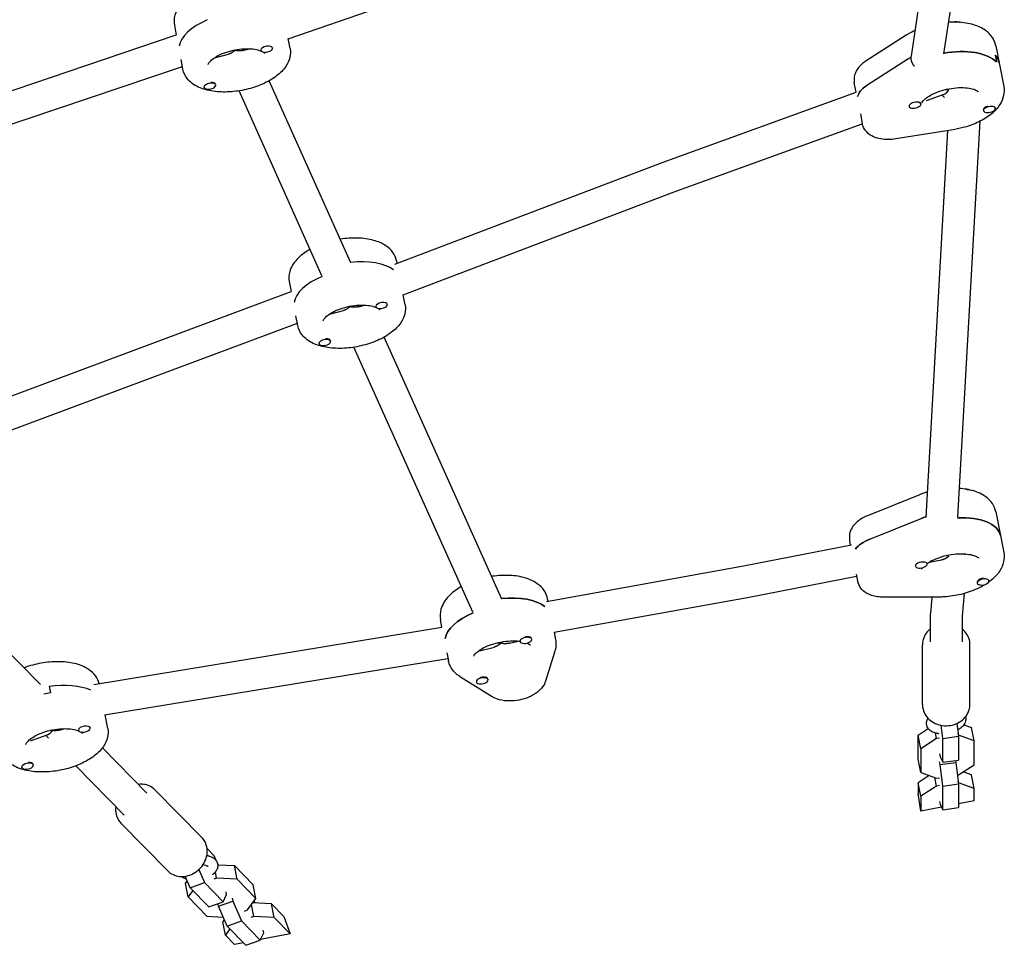
# Model space of a CAD drawing. Units: millimetres. Extents: x -2789 to 2791, y -2699 to 2699.
# Drawn here: x 240 to 736, y -948 to -481 of the extents above; entities that cross this region are included whole.
import ezdxf

# ---------------------------------------------------------------- set-up
doc = ezdxf.new("R2010")
doc.units = ezdxf.units.MM
doc.header["$LTSCALE"] = 20
doc.layers.add('2d', color=230, linetype='Continuous')

msp = doc.modelspace()

# ---------------------------------------------------------------- linework, layer by layer
at = {"layer": '2d'}
for p, q in [((721.41, -393.36), (705.4, -498.24)), ((704.62, -397.32), (689.04, -499.36)), ((375.28, -490.65), (540.92, -433.47)), ((317.93, -483.86), (318.88, -488.78)), ((46.33, -580.88), (318.89, -488.77)), ((376.23, -495.57), (375.27, -490.62)), ((686.66, -488.91), (666.03, -502.19)), ((352.87, -496.5), (355.98, -495.71)), ((367.31, -495.17), (367.34, -495.35)), ((731.76, -494.2), (735.75, -514.7)), ((338.16, -500.23), (345.23, -498.44)), ((361.4, -496.2), (361.45, -496.5)), ((687.42, -500.96), (666.8, -514.24)), ((731.38, -498.96), (732.04, -502.38)), ((51.79, -595.93), (321.97, -504.62)), ((322.25, -506.07), (321.29, -501.13)), ((690.65, -504.45), (690.71, -504.51)), ((332.83, -514.98), (332.86, -515.16)), ((338.7, -513.72), (338.75, -514.02)), ((406.86, -603.58), (365.75, -511.83)), ((661.43, -517.66), (660.49, -512.85)), ((392.26, -610.12), (350.51, -516.93)), ((564.19, -552.81), (661.42, -517.61)), ((696.87, -521.79), (705.78, -518.56)), ((704.59, -518.99), (705.89, -520.35)), ((688.05, -524.56), (688.09, -524.73)), ((693.91, -523.24), (693.97, -523.58)), ((727.65, -524.67), (727.64, -524.67)), ((731.42, -525.42), (731.49, -525.76)), ((663.54, -528.54), (664.48, -533.35)), ((725.53, -526.56), (725.6, -526.9)), ((569.75, -567.81), (664.51, -533.5)), ((723.74, -532.28), (712.46, -731.9)), ((710.33, -536.53), (681.42, -541.17)), ((707.45, -536.99), (696.44, -731.93)), ((429.01, -604.3), (564.18, -552.81)), ((433.17, -619.83), (569.75, -567.81)), ((429.82, -602.6), (430.07, -603.89)), ((375.83, -613.09), (376.79, -618.05)), ((161.64, -698.41), (376.8, -618.05)), ((434.14, -624.8), (433.16, -619.81)), ((410.77, -625.73), (413.88, -624.94)), ((425.21, -624.4), (425.24, -624.59)), ((396.06, -629.47), (403.13, -627.67)), ((419.3, -625.43), (419.35, -625.73)), ((167.16, -713.42), (379.89, -633.98)), ((380.15, -635.3), (379.18, -630.32)), ((390.73, -644.21), (390.76, -644.4)), ((396.6, -642.95), (396.65, -643.25)), ((482.87, -773.23), (423.65, -641.06)), ((468.27, -779.77), (408.41, -646.16)), ((692.94, -720.7), (667.15, -731.09)), ((250.46, -816.23), (166.35, -730.54)), ((668.37, -742.91), (694.17, -732.52)), ((731.76, -729.2), (735.75, -749.7)), ((658.61, -745.91), (658.14, -743.52)), ((604.57, -756.42), (659.09, -745.82)), ((698.21, -754.51), (704.42, -753.31)), ((505.37, -774.3), (604.57, -756.42)), ((691.21, -756.4), (691.25, -756.57)), ((697.07, -755.08), (697.14, -755.42)), ((607.52, -772.15), (661.66, -761.62)), ((661.46, -760.6), (662.13, -764.01)), ((724.54, -762.82), (724.47, -762.83)), ((728.27, -763.64), (728.32, -763.92)), ((722.37, -764.72), (722.43, -765.06)), ((506.2, -774.15), (505.99, -773.1)), ((509.25, -789.86), (607.52, -772.15)), ((702.94, -772.13), (675.13, -772.16)), ((699.6, -772.14), (698.79, -780.48)), ((715.85, -770.31), (714.74, -781.83)), ((452.72, -787.3), (452, -783.6)), ((698.76, -781.06), (698.76, -794.7)), ((714.76, -781.54), (714.76, -794.7)), ((277.43, -816.17), (452.75, -787.3)), ((495.22, -792.06), (495.23, -792.06)), ((497.91, -793.13), (497.96, -793.37)), ((509.23, -789.76), (509.98, -793.6)), ((471, -799.39), (479.14, -797.32)), ((486.78, -795.38), (491.07, -794.3)), ((492, -794.17), (492.07, -794.51)), ((694.76, -826.2), (694.76, -796.2)), ((718.76, -826.2), (718.76, -796.2)), ((282.8, -831.5), (455.78, -803.01)), ((455.25, -800.28), (455.99, -804.1)), ((509.63, -799.33), (504.92, -814.48)), ((478.07, -822.36), (462.13, -812.45)), ((472.13, -812.68), (472.11, -812.69)), ((473.15, -812.48), (473.23, -812.47)), ((475.89, -813.43), (475.96, -813.77)), ((254.89, -817.04), (255.55, -820.46)), ((470.04, -814.75), (470.07, -814.92)), ((284.37, -838.35), (283.03, -831.46)), ((275.45, -837.95), (275.48, -838.14)), ((705.08, -843.37), (704.27, -836.76)), ((712.18, -835.83), (712.97, -842.22)), ((715.73, -836.45), (719.51, -837.81)), ((720.84, -844.64), (719.51, -837.81)), ((245.4, -844.62), (254.27, -841.37)), ((254.51, -843.19), (253.13, -841.79)), ((261.68, -838.65), (262.2, -838.46)), ((269.53, -838.98), (269.59, -839.28)), ((692.69, -841.72), (697.75, -838.42)), ((694.02, -848.56), (692.69, -841.72)), ((692.69, -853.76), (692.69, -841.72)), ((701.87, -843.43), (701.34, -840.67)), ((703.48, -843.19), (701.87, -843.43)), ((705.08, -843.37), (712.97, -842.22)), ((712.98, -841.81), (712.8, -840.86)), ((712.98, -841.81), (712.92, -841.82)), ((712.97, -842.22), (712.97, -854.26)), ((720.84, -844.64), (712.98, -841.81)), ((304.13, -870.9), (281.74, -848.1)), ((701.87, -843.43), (694.02, -848.56)), ((705.08, -855.41), (705.08, -843.37)), ((720.84, -856.68), (720.84, -844.64)), ((694.02, -848.56), (694.02, -860.59)), ((703.48, -851.19), (703.75, -852.59)), ((703.75, -852.59), (705.08, -855.41)), ((240.97, -857.76), (241, -857.95)), ((246.83, -856.5), (246.89, -856.8)), ((292.71, -882.11), (268.26, -857.21)), ((694.02, -860.59), (692.69, -853.76)), ((703.75, -856.59), (703.48, -855.19)), ((703.75, -856.59), (711.64, -855.44)), ((705.08, -867.37), (703.75, -856.59)), ((705.08, -855.41), (712.97, -854.26)), ((711.46, -854.48), (711.64, -855.44)), ((711.64, -855.44), (712.97, -866.22)), ((712.98, -861.81), (720.84, -856.68)), ((698.22, -862.11), (692.69, -865.72)), ((694.02, -860.59), (701.87, -863.43)), ((712.43, -861.89), (712.98, -861.81)), ((719.51, -861.81), (715.3, -860.29)), ((720.84, -868.64), (719.51, -861.81)), ((694.02, -872.56), (692.69, -865.72)), ((692.69, -865.72), (692.69, -870.99)), ((701.87, -867.43), (694.02, -872.56)), ((701.87, -867.43), (701.04, -863.12)), ((701.87, -863.43), (703.48, -863.19)), ((703.48, -867.19), (701.87, -867.43)), ((705.08, -867.37), (712.97, -866.22)), ((705.08, -879.41), (705.08, -867.37)), ((712.98, -865.81), (712.8, -864.86)), ((712.98, -865.81), (712.92, -865.82)), ((712.97, -866.22), (712.97, -878.26)), ((720.84, -868.64), (712.98, -865.81)), ((331.78, -893.37), (308.16, -869.3)), ((694.02, -880.1), (692.69, -870.99)), ((694.02, -872.56), (694.02, -880.1)), ((720.84, -874.88), (720.84, -868.64)), ((703.48, -875.19), (703.75, -876.59)), ((703.75, -876.59), (705.08, -879.41)), ((720.84, -874.88), (712.97, -876.41)), ((704.45, -878.07), (694.02, -880.1)), ((705.08, -879.41), (712.97, -878.26)), ((314.65, -910.18), (291.03, -886.12)), ((337.95, -902.5), (334.4, -898.83)), ((339.17, -905.25), (337.95, -902.5)), ((339.96, -907.04), (339.63, -906.28)), ((339.78, -907.03), (348.22, -907.5)), ((348.22, -907.5), (357.6, -917.19)), ((349.55, -914.34), (348.22, -907.5)), ((330.21, -909.53), (333.09, -916.04)), ((339.22, -913.76), (338.63, -910.68)), ((325.84, -918.68), (323.29, -912.9)), ((323.58, -916.47), (324.37, -915.35)), ((324.91, -923.3), (323.58, -916.47)), ((325.84, -918.68), (333.09, -916.04)), ((333.09, -916.04), (342.47, -925.73)), ((339.22, -913.76), (337.74, -914.29)), ((349.55, -914.34), (339.22, -913.76)), ((358.93, -924.02), (349.55, -914.34)), ((358.93, -924.02), (357.6, -917.19)), ((327.19, -920.07), (324.91, -923.3)), ((335.22, -928.36), (325.84, -918.68)), ((342.47, -925.73), (344.25, -922.13)), ((344.25, -922.13), (343.98, -920.73)), ((324.91, -923.3), (334.29, -932.99)), ((335.22, -928.36), (342.47, -925.73)), ((340.12, -927.99), (339.87, -926.67)), ((340.12, -927.99), (347.37, -925.35)), ((347.1, -923.95), (347.37, -925.35)), ((347.37, -925.35), (351.8, -935.36)), ((354.81, -929.85), (358.93, -924.02)), ((357.93, -933.07), (356.77, -927.08)), ((366.92, -926.82), (357.33, -926.28)), ((358.67, -926.36), (358.13, -925.14)), ((373.05, -933.14), (366.92, -926.82)), ((368.25, -933.65), (366.92, -926.82)), ((344.55, -938), (340.12, -927.99)), ((353.33, -930.39), (354.81, -929.85)), ((334.29, -932.99), (342.54, -933.45)), ((343.08, -934.67), (342.29, -935.79)), ((343.61, -942.62), (342.29, -935.79)), ((344.55, -938), (351.8, -935.36)), ((351.8, -935.36), (361.18, -945.04)), ((357.93, -933.07), (356.45, -933.61)), ((368.25, -933.65), (357.93, -933.07)), ((376.23, -941.89), (368.25, -933.65)), ((373.05, -933.14), (376.23, -941.89)), ((345.9, -939.38), (343.61, -942.62)), ((353.93, -947.68), (344.55, -938)), ((361.18, -945.04), (362.96, -941.45)), ((376.23, -941.89), (361.3, -944.79)), ((362.96, -941.45), (362.69, -940.05)), ((343.61, -942.62), (348.19, -947.34)), ((352.74, -946.46), (348.19, -947.34)), ((353.93, -947.68), (361.18, -945.04))]:
    msp.add_line(p, q, dxfattribs=at)
for centre, major_axis, start_param, end_param in [((347.41, -491.42), (-26.99, -5.25), -1.17075, -0.166187), ((347.41, -491.42), (-26.99, -5.25), -1.17075, -0.166187), ((364.4, -495.93), (2.94, 0.57), -0.09558, 3.046012), ((364.4, -495.93), (-2.94, -0.57), -0.09558, 3.046012), ((707.1, -511.41), (26.99, 5.25), 0.307435, 1.53612), ((706.43, -507.99), (-26.99, -5.25), -0.967029, -0.889643), ((706.43, -507.99), (26.99, 5.25), 0, 0.307435), ((335.81, -514.59), (2.94, 0.57), -0.09558, 3.046012), ((335.81, -514.59), (-2.94, -0.57), -0.09558, 3.046012), ((335.74, -514.25), (2.94, 0.57), 0.091602, 1.288034), ((677.86, -518.34), (-15.71, -3.05), -0.889643, -0.197925), ((691.03, -524.15), (2.94, 0.57), 0.307435, 3.449028), ((691.03, -524.15), (-2.94, -0.57), 0.307435, 3.449028), ((690.96, -523.81), (2.94, 0.57), 0.307435, 0.491115), ((690.96, -523.81), (2.94, 0.57), 0, 0.307435), ((728.54, -526.33), (2.94, 0.57), 0.307435, 3.449028), ((728.47, -525.99), (-2.94, -0.57), -1.44704, 0), ((728.54, -526.33), (-2.94, -0.57), 0.307435, 3.449028), ((728.47, -525.99), (2.94, 0.57), 0, 0.123453), ((405.31, -620.66), (-26.99, -5.25), -1.17075, -0.166134), ((405.31, -620.66), (-26.99, -5.25), -1.17075, -0.166134), ((422.3, -625.16), (2.94, 0.57), -0.09558, 3.046012), ((422.3, -625.16), (-2.94, -0.57), -0.09558, 3.046012), ((393.71, -643.82), (2.94, 0.57), -0.09558, 3.046012), ((393.71, -643.82), (-2.94, -0.57), -0.09558, 3.046012), ((393.64, -643.48), (2.94, 0.57), 0.091602, 1.288034), ((706.43, -742.99), (-26.99, -5.25), -1.289483, -1.197078), ((707.1, -746.41), (26.99, 5.25), 0, 1.276707), ((675.51, -749), (-15.71, -3.05), -1.197078, -0.505361), ((694.19, -755.99), (2.94, 0.57), 0, 3.141593), ((694.19, -755.99), (-2.94, -0.57), 0, 3.141593), ((694.13, -755.65), (2.94, 0.57), 0, 0.183679), ((725.31, -764.15), (-2.94, -0.57), -1.754476, 0), ((725.38, -764.49), (2.94, 0.57), 0, 3.141593), ((725.38, -764.49), (-2.94, -0.57), 0, 3.141593), ((480.66, -786.89), (-26.99, -5.25), -2.746272, -1.742268), ((481.32, -790.31), (-26.99, -5.25), -1.17075, -0.183991), ((495.01, -793.94), (-2.94, -0.57), -1.456286, 1.685307), ((495.01, -793.94), (2.94, 0.57), -1.456286, 1.685307), ((494.95, -793.6), (2.94, 0.57), 0.298493, 1.501325), ((494.95, -793.6), (-2.94, -0.57), -0.069169, 0), ((473.01, -814.35), (-2.94, -0.57), -1.456286, 1.685307), ((472.95, -814.01), (-2.94, -0.57), -1.456286, -1.272606), ((472.95, -814.01), (2.94, 0.57), 0, 1.685307), ((473.01, -814.35), (2.94, 0.57), -1.456286, 1.685307), ((255.55, -834.21), (-26.99, -5.25), -1.666377, -1.541286), ((255.55, -834.21), (-26.99, -5.25), -1.666377, -1.541286), ((272.54, -838.71), (2.94, 0.57), -0.09558, 3.046012), ((272.54, -838.71), (-2.94, -0.57), -0.09558, 3.046012), ((243.95, -857.38), (2.94, 0.57), -0.09558, 3.046012), ((243.95, -857.38), (-2.94, -0.57), -0.09558, 3.046012), ((243.88, -857.03), (2.94, 0.57), 0.091602, 1.288034)]:
    msp.add_ellipse(centre, major_axis=major_axis, ratio=0.493058, start_param=start_param, end_param=end_param, dxfattribs=at)
at = {"layer": '2d', "extrusion": (0, 0, -1)}
for centre, major_axis, start_param, end_param in [((711.28, -483.55), (2.94, 0.57), -1.804182, -0.46299), ((707.1, -511.41), (26.99, 5.25), -1.53612, -0.307435), ((706.43, -507.99), (26.99, 5.25), -2.25195, -2.174564), ((706.43, -507.99), (26.99, 5.25), -0.307435, 0), ((677.86, -518.34), (-15.71, -3.05), 0.197925, 0.889643), ((404.65, -617.24), (26.99, 5.25), -1.399325, -0.418333), ((404.65, -617.24), (26.99, 5.25), -1.399325, -0.418333), ((716.61, -719.37), (2.94, 0.57), -1.267043, -0.459693), ((706.43, -742.99), (26.99, 5.25), -1.944514, -1.85211), ((707.1, -746.41), (26.99, 5.25), -1.276707, 0), ((675.51, -749), (15.71, 3.05), -2.636232, -1.944514), ((707.1, -746.41), (-14.23, -2.77), -2.21111, -2.134363), ((707.1, -746.41), (-14.23, -2.77), -2.21111, -2.134363), ((461.01, -769.95), (2.94, 0.57), -2.467591, -2.281142), ((480.66, -786.89), (26.99, 5.25), -1.399325, -0.395321), ((481.32, -790.31), (-26.99, -5.25), 0.183991, 1.17075), ((254.89, -830.79), (26.99, 5.25), -1.475216, -0.600581), ((254.89, -830.79), (26.99, 5.25), -1.475216, -0.600581)]:
    msp.add_ellipse(centre, major_axis=major_axis, ratio=0.493058, start_param=start_param, end_param=end_param, dxfattribs=at)
at = {"layer": '2d'}
for points, knots in [([(328.41, -467.6), (328.22, -467.71), (328.04, -467.81), (325.52, -469.29), (323.45, -470.87), (320.12, -474.46), (318.81, -476.49), (317.71, -480.43), (317.6, -482.18), (317.93, -483.86)], [2.2574562, 2.2574562, 2.2574562, 2.2574562, 2.2852755, 2.2852755, 2.6434041, 2.6434041, 2.99477, 2.99477, 3.2371729, 3.2371729, 3.2371729, 3.2371729]), ([(731.76, -494.2), (731.47, -492.68), (730.85, -491.23), (729.07, -488.57), (727.87, -487.41), (724.78, -485.2), (722.8, -484.3), (718.14, -482.86), (715.39, -482.44), (710.98, -482.24), (709.41, -482.26), (707.82, -482.36)], [0.09558, 0.09558, 0.09558, 0.09558, 0.29977, 0.29977, 0.531119, 0.531119, 0.84101, 0.84101, 1.210425, 1.210425, 1.408453, 1.408453, 1.408453, 1.408453]), ([(691, -486.54), (689.96, -487.02), (688.96, -487.53), (687.54, -488.35), (687.1, -488.63), (686.66, -488.91)], [2.13017, 2.13017, 2.13017, 2.13017, 2.2772952, 2.2772952, 2.3475301, 2.3475301, 2.3475301, 2.3475301]), ([(376.23, -495.57), (376.52, -497.06), (376.48, -498.61), (375.77, -501.7), (375.05, -503.22), (372.89, -506.42), (371.29, -508), (367.36, -511.01), (364.94, -512.38), (359.75, -514.66), (356.98, -515.56), (351.34, -516.88), (348.47, -517.29), (342.81, -517.61), (340.04, -517.51), (334.74, -516.73), (332.23, -516.05), (327.8, -513.96), (325.83, -512.57), (323.33, -509.33), (322.57, -507.75), (322.25, -506.07)], [6.187605, 6.187605, 6.187605, 6.187605, 6.402195, 6.402195, 6.647081, 6.647081, 6.969829, 6.969829, 7.331821, 7.331821, 7.683602, 7.683602, 8.029281, 8.029281, 8.3773, 8.3773, 8.735429, 8.735429, 9.086795, 9.086795, 9.329198, 9.329198, 9.329198, 9.329198]), ([(335.01, -503.62), (335.01, -503.62), (335.01, -503.54), (335.2, -503.09), (335.45, -502.65), (336.36, -501.64), (336.97, -501.08), (338.58, -499.93), (339.59, -499.32), (341.97, -498.17), (343.35, -497.63), (346.32, -496.71), (347.92, -496.34), (351.12, -495.83), (352.73, -495.69), (355.75, -495.66), (357.15, -495.76), (359.56, -496.15), (360.57, -496.42), (361.45, -496.76), (361.53, -496.79), (361.6, -496.82)], [3.153989, 3.153989, 3.153989, 3.153989, 3.360172, 3.360172, 3.62295, 3.62295, 3.864679, 3.864679, 4.123915, 4.123915, 4.399949, 4.399949, 4.685699, 4.685699, 4.973437, 4.973437, 5.255304, 5.255304, 5.522755, 5.522755, 5.549706, 5.549706, 5.549706, 5.549706]), ([(362.74, -497.41), (362.83, -497.47), (362.91, -497.53), (363.31, -497.83), (363.44, -498.01), (363.48, -498.08), (363.48, -498.09), (363.48, -498.09)], [5.7170968, 5.7170968, 5.7170968, 5.7170968, 5.7700878, 5.7700878, 6.0123575, 6.0123575, 6.0796288, 6.0796288, 6.0796288, 6.0796288]), ([(666.03, -502.19), (665.41, -502.6), (664.8, -503.04), (663.66, -504.03), (663.12, -504.57), (662.11, -505.8), (661.66, -506.49), (660.89, -508.05), (660.59, -508.92), (660.29, -510.83), (660.3, -511.85), (660.49, -512.85)], [2.3475301, 2.3475301, 2.3475301, 2.3475301, 2.5254587, 2.5254587, 2.7033872, 2.7033872, 2.8813158, 2.8813158, 3.0592444, 3.0592444, 3.2371729, 3.2371729, 3.2371729, 3.2371729]), ([(694.53, -522.99), (694.53, -522.99), (694.54, -522.96), (694.64, -522.73), (694.83, -522.37), (695.6, -521.48), (696.14, -520.97), (697.6, -519.87), (698.54, -519.28), (700.78, -518.13), (702.11, -517.57), (705.01, -516.59), (706.6, -516.17), (709.83, -515.57), (711.48, -515.38), (714.6, -515.24), (716.07, -515.3), (718.63, -515.6), (719.73, -515.84), (721.42, -516.38), (722.05, -516.68), (722.83, -517.17), (723.01, -517.36), (723.08, -517.43), (723.08, -517.44), (723.08, -517.44)], [3.253168, 3.253168, 3.253168, 3.253168, 3.360172, 3.360172, 3.607425, 3.607425, 3.836312, 3.836312, 4.084029, 4.084029, 4.351111, 4.351111, 4.630473, 4.630473, 4.913657, 4.913657, 5.192047, 5.192047, 5.456322, 5.456322, 5.698702, 5.698702, 5.925068, 5.925068, 5.98045, 5.98045, 5.98045, 5.98045]), ([(735.75, -514.7), (736.05, -516.22), (736.01, -517.8), (735.36, -520.93), (734.68, -522.46), (732.65, -525.66), (731.15, -527.24), (727.6, -530.13), (725.51, -531.42), (720.98, -533.63), (718.52, -534.55), (714.13, -535.8), (712.23, -536.22), (710.33, -536.53)], [6.187605, 6.187605, 6.187605, 6.187605, 6.391795, 6.391795, 6.623144, 6.623144, 6.933035, 6.933035, 7.260451, 7.260451, 7.587866, 7.587866, 7.824684, 7.824684, 7.824684, 7.824684]), ([(681.42, -541.17), (680.14, -541.38), (678.85, -541.49), (676.28, -541.5), (675.01, -541.4), (672.53, -540.95), (671.31, -540.6), (668.93, -539.51), (667.75, -538.76), (665.92, -536.82), (665.23, -535.76), (664.66, -534.15), (664.55, -533.75), (664.48, -533.35)], [1.541499, 1.541499, 1.541499, 1.541499, 1.842401, 1.842401, 2.143304, 2.143304, 2.444207, 2.444207, 2.74511, 2.74511, 2.973382, 2.973382, 3.046012, 3.046012, 3.046012, 3.046012]), ([(429.82, -602.6), (429.53, -601.11), (428.9, -599.69), (427.09, -597.08), (425.85, -595.94), (422.65, -593.79), (420.57, -592.92), (415.8, -591.61), (413.05, -591.24), (407.38, -591.08), (404.48, -591.27), (401.58, -591.73), (401.57, -591.73), (401.55, -591.73)], [0.09558, 0.09558, 0.09558, 0.09558, 0.31017, 0.31017, 0.555057, 0.555057, 0.877805, 0.877805, 1.239796, 1.239796, 1.591578, 1.591578, 1.593019, 1.593019, 1.593019, 1.593019]), ([(386.31, -596.84), (386.12, -596.94), (385.94, -597.05), (383.42, -598.52), (381.35, -600.1), (378.02, -603.69), (376.71, -605.73), (375.61, -609.66), (375.5, -611.41), (375.83, -613.09)], [2.2574562, 2.2574562, 2.2574562, 2.2574562, 2.2852755, 2.2852755, 2.6434041, 2.6434041, 2.99477, 2.99477, 3.2371729, 3.2371729, 3.2371729, 3.2371729]), ([(434.14, -624.8), (434.43, -626.29), (434.38, -627.84), (433.67, -630.93), (432.95, -632.46), (430.79, -635.65), (429.19, -637.24), (425.26, -640.24), (422.84, -641.62), (417.65, -643.89), (414.88, -644.79), (409.24, -646.11), (406.37, -646.53), (400.71, -646.84), (397.94, -646.74), (392.64, -645.96), (390.13, -645.28), (385.7, -643.2), (383.73, -641.8), (381.23, -638.57), (380.47, -636.98), (380.15, -635.3)], [6.187605, 6.187605, 6.187605, 6.187605, 6.402195, 6.402195, 6.647081, 6.647081, 6.969829, 6.969829, 7.331821, 7.331821, 7.683602, 7.683602, 8.029281, 8.029281, 8.3773, 8.3773, 8.735429, 8.735429, 9.086795, 9.086795, 9.329198, 9.329198, 9.329198, 9.329198]), ([(392.91, -632.85), (392.91, -632.85), (392.91, -632.78), (393.1, -632.32), (393.35, -631.88), (394.26, -630.87), (394.87, -630.32), (396.48, -629.16), (397.49, -628.55), (399.87, -627.4), (401.25, -626.86), (404.22, -625.94), (405.82, -625.57), (409.02, -625.06), (410.63, -624.92), (413.65, -624.89), (415.05, -624.99), (417.46, -625.38), (418.47, -625.65), (419.35, -625.99), (419.43, -626.02), (419.5, -626.05)], [3.153989, 3.153989, 3.153989, 3.153989, 3.360172, 3.360172, 3.62295, 3.62295, 3.864679, 3.864679, 4.123915, 4.123915, 4.399949, 4.399949, 4.685699, 4.685699, 4.973437, 4.973437, 5.255304, 5.255304, 5.522755, 5.522755, 5.549706, 5.549706, 5.549706, 5.549706]), ([(420.64, -626.64), (420.73, -626.7), (420.81, -626.76), (421.21, -627.06), (421.34, -627.24), (421.38, -627.31), (421.38, -627.32), (421.38, -627.32)], [5.7170968, 5.7170968, 5.7170968, 5.7170968, 5.7700878, 5.7700878, 6.0123575, 6.0123575, 6.0796288, 6.0796288, 6.0796288, 6.0796288]), ([(697.15, -719.24), (696.62, -719.39), (696.09, -719.56), (694.68, -720.03), (693.8, -720.35), (692.94, -720.7)], [1.8541914, 1.8541914, 1.8541914, 1.8541914, 1.9228511, 1.9228511, 2.0400947, 2.0400947, 2.0400947, 2.0400947]), ([(731.76, -729.2), (731.47, -727.68), (730.85, -726.23), (729.07, -723.57), (727.87, -722.41), (724.78, -720.2), (722.8, -719.3), (718.36, -717.93), (715.88, -717.52), (713.28, -717.35)], [0.09558, 0.09558, 0.09558, 0.09558, 0.29977, 0.29977, 0.531119, 0.531119, 0.84101, 0.84101, 1.177392, 1.177392, 1.177392, 1.177392]), ([(667.15, -731.09), (666.2, -731.47), (665.29, -731.91), (663.55, -732.92), (662.72, -733.49), (661.17, -734.81), (660.45, -735.56), (659.18, -737.34), (658.64, -738.38), (658.01, -740.64), (657.91, -741.83), (658.08, -743.18), (658.11, -743.35), (658.14, -743.52)], [2.040095, 2.040095, 2.040095, 2.040095, 2.27951, 2.27951, 2.518926, 2.518926, 2.758342, 2.758342, 2.997757, 2.997757, 3.207331, 3.207331, 3.237173, 3.237173, 3.237173, 3.237173]), ([(697.1, -755.25), (697.81, -754.74), (698.66, -754.22), (700.78, -753.13), (702.11, -752.57), (705.01, -751.59), (706.6, -751.17), (709.83, -750.57), (711.48, -750.38), (714.6, -750.24), (716.07, -750.3), (718.63, -750.6), (719.73, -750.84), (721.42, -751.38), (722.05, -751.68), (722.83, -752.17), (723.01, -752.36), (723.08, -752.43), (723.08, -752.44), (723.08, -752.44)], [3.864361, 3.864361, 3.864361, 3.864361, 4.084029, 4.084029, 4.351111, 4.351111, 4.630473, 4.630473, 4.913657, 4.913657, 5.192047, 5.192047, 5.456322, 5.456322, 5.698702, 5.698702, 5.925068, 5.925068, 5.98045, 5.98045, 5.98045, 5.98045]), ([(735.75, -749.7), (736.05, -751.22), (736.01, -752.8), (735.36, -755.93), (734.68, -757.46), (732.65, -760.66), (731.15, -762.24), (729.01, -763.98), (728.58, -764.31), (728.14, -764.62)], [6.187605, 6.187605, 6.187605, 6.187605, 6.3917948, 6.3917948, 6.6231439, 6.6231439, 6.9330347, 6.9330347, 7.0071634, 7.0071634, 7.0071634, 7.0071634]), ([(694.53, -757.99), (694.53, -757.99), (694.54, -757.96), (694.61, -757.78), (694.71, -757.6), (694.88, -757.35)], [3.2531676, 3.2531676, 3.2531676, 3.2531676, 3.3601716, 3.3601716, 3.5201403, 3.5201403, 3.5201403, 3.5201403]), ([(505.99, -773.1), (505.7, -771.58), (505.08, -770.13), (503.3, -767.47), (502.1, -766.31), (499.01, -764.1), (497.03, -763.2), (492.36, -761.76), (489.62, -761.34), (483.95, -761.08), (481.03, -761.24), (477.99, -761.68), (477.86, -761.71), (477.72, -761.73)], [0.09558, 0.09558, 0.09558, 0.09558, 0.29977, 0.29977, 0.531119, 0.531119, 0.84101, 0.84101, 1.210425, 1.210425, 1.570793, 1.570793, 1.587992, 1.587992, 1.587992, 1.587992]), ([(462.48, -766.85), (462.4, -766.89), (462.31, -766.94), (459.84, -768.37), (457.72, -769.97), (454.28, -773.68), (452.91, -775.8), (451.77, -779.96), (451.66, -781.82), (452, -783.6)], [2.2646285, 2.2646285, 2.2646285, 2.2646285, 2.2772952, 2.2772952, 2.6436997, 2.6436997, 2.9976017, 2.9976017, 3.2371729, 3.2371729, 3.2371729, 3.2371729]), ([(675.13, -772.16), (674.11, -772.16), (673.1, -772.1), (671.11, -771.81), (670.13, -771.6), (668.2, -770.95), (667.25, -770.53), (665.41, -769.36), (664.51, -768.6), (663.09, -766.73), (662.54, -765.67), (662.2, -764.35), (662.16, -764.18), (662.13, -764.01)], [1.848934, 1.848934, 1.848934, 1.848934, 2.08835, 2.08835, 2.327765, 2.327765, 2.567181, 2.567181, 2.806597, 2.806597, 3.016171, 3.016171, 3.046012, 3.046012, 3.046012, 3.046012]), ([(726.53, -765.71), (725.22, -766.52), (723.83, -767.27), (719.81, -769.11), (717.05, -770.05), (711.42, -771.42), (708.56, -771.86), (704.8, -772.1), (703.87, -772.13), (702.94, -772.13)], [7.095202, 7.095202, 7.095202, 7.095202, 7.302449, 7.302449, 7.662818, 7.662818, 8.014876, 8.014876, 8.132119, 8.132119, 8.132119, 8.132119]), ([(698.76, -788.15), (697.99, -788.77), (697.3, -789.49), (696.02, -791.24), (695.49, -792.31), (694.9, -794.34), (694.76, -795.27), (694.76, -796.2)], [2.3187154, 2.3187154, 2.3187154, 2.3187154, 2.5795665, 2.5795665, 2.893594, 2.893594, 3.1415927, 3.1415927, 3.1415927, 3.1415927]), ([(718.76, -796.2), (718.76, -795.08), (718.57, -793.96), (717.81, -791.83), (717.24, -790.82), (716.01, -789.27), (715.42, -788.67), (714.76, -788.15)], [0, 0, 0, 0, 0.2984457, 0.2984457, 0.6020724, 0.6020724, 0.8228772, 0.8228772, 0.8228772, 0.8228772]), ([(509.98, -793.6), (510.05, -793.99), (510.11, -794.38), (510.18, -795.16), (510.19, -795.55), (510.18, -796.33), (510.15, -796.72), (510.06, -797.48), (510, -797.86), (509.84, -798.6), (509.74, -798.97), (509.63, -799.33)], [6.187605, 6.187605, 6.187605, 6.187605, 6.2394465, 6.2394465, 6.291288, 6.291288, 6.3431295, 6.3431295, 6.3949709, 6.3949709, 6.4468124, 6.4468124, 6.4468124, 6.4468124]), ([(468.76, -801.89), (468.76, -801.89), (468.77, -801.86), (468.86, -801.63), (469.06, -801.27), (469.83, -800.38), (470.37, -799.87), (471.82, -798.77), (472.76, -798.18), (475.01, -797.03), (476.34, -796.47), (479.24, -795.49), (480.83, -795.07), (484.06, -794.47), (485.71, -794.28), (488.82, -794.14), (490.3, -794.2), (491.76, -794.37), (491.9, -794.39), (492.05, -794.41)], [3.253168, 3.253168, 3.253168, 3.253168, 3.360172, 3.360172, 3.607425, 3.607425, 3.836312, 3.836312, 4.084029, 4.084029, 4.351111, 4.351111, 4.630473, 4.630473, 4.913657, 4.913657, 5.192047, 5.192047, 5.223414, 5.223414, 5.223414, 5.223414]), ([(495.64, -795.31), (496.07, -795.49), (496.42, -795.67), (497.06, -796.07), (497.24, -796.26), (497.31, -796.33), (497.31, -796.34), (497.31, -796.34)], [5.5434414, 5.5434414, 5.5434414, 5.5434414, 5.6987019, 5.6987019, 5.9250679, 5.9250679, 5.9804497, 5.9804497, 5.9804497, 5.9804497]), ([(279.97, -815.75), (279.65, -814.41), (279.07, -813.13), (277.33, -810.64), (276.09, -809.5), (272.89, -807.35), (270.81, -806.47), (266.04, -805.16), (263.29, -804.79), (257.62, -804.63), (254.72, -804.83), (248.99, -805.72), (246.17, -806.41), (243.06, -807.47), (242.61, -807.63), (242.18, -807.79)], [0.114685, 0.114685, 0.114685, 0.114685, 0.31017, 0.31017, 0.555057, 0.555057, 0.877805, 0.877805, 1.239796, 1.239796, 1.591578, 1.591578, 1.937257, 1.937257, 1.994806, 1.994806, 1.994806, 1.994806]), ([(462.13, -812.45), (461.55, -812.09), (460.99, -811.69), (459.92, -810.82), (459.41, -810.35), (458.46, -809.31), (458.02, -808.75), (457.24, -807.54), (456.9, -806.9), (456.35, -805.54), (456.13, -804.82), (455.99, -804.1)], [2.5577837, 2.5577837, 2.5577837, 2.5577837, 2.6554294, 2.6554294, 2.7530751, 2.7530751, 2.8507209, 2.8507209, 2.9483666, 2.9483666, 3.0460124, 3.0460124, 3.0460124, 3.0460124]), ([(504.92, -814.48), (504.59, -815.55), (504.1, -816.47), (502.74, -818.39), (501.82, -819.29), (499.5, -821.09), (498.03, -821.9), (494.91, -823.21), (493.27, -823.7), (489.96, -824.35), (488.31, -824.51), (484.99, -824.5), (483.34, -824.32), (480.48, -823.57), (479.25, -823.09), (478.07, -822.36)], [0.163627, 0.163627, 0.163627, 0.163627, 0.378777, 0.378777, 0.677609, 0.677609, 1.075975, 1.075975, 1.471713, 1.471713, 1.855877, 1.855877, 2.250643, 2.250643, 2.557784, 2.557784, 2.557784, 2.557784]), ([(694.76, -826.2), (694.76, -827.32), (694.96, -828.44), (695.72, -830.57), (696.28, -831.58), (697.74, -833.41), (698.63, -834.23), (700.68, -835.58), (701.84, -836.11), (704.29, -836.83), (705.58, -837), (708.18, -836.98), (709.48, -836.78), (711.95, -836.01), (713.12, -835.44), (715.18, -833.99), (716.08, -833.12), (717.5, -831.16), (718.04, -830.09), (718.63, -828.06), (718.76, -827.13), (718.76, -826.2)], [3.141593, 3.141593, 3.141593, 3.141593, 3.440038, 3.440038, 3.743665, 3.743665, 4.059415, 4.059415, 4.387225, 4.387225, 4.7223, 4.7223, 5.059507, 5.059507, 5.394271, 5.394271, 5.721159, 5.721159, 6.035187, 6.035187, 6.283185, 6.283185, 6.283185, 6.283185]), ([(696.87, -835.78), (696.87, -835.48), (696.9, -835.18), (697.01, -834.61), (697.1, -834.33), (697.3, -833.81), (697.42, -833.56), (697.58, -833.28), (697.61, -833.25), (697.63, -833.21)], [3.1415927, 3.1415927, 3.1415927, 3.1415927, 3.2455198, 3.2455198, 3.349447, 3.349447, 3.4533742, 3.4533742, 3.4696716, 3.4696716, 3.4696716, 3.4696716]), ([(716.58, -832.79), (716.59, -832.85), (716.6, -832.9), (716.62, -833.01), (716.62, -833.07), (716.64, -833.18), (716.64, -833.23), (716.65, -833.34), (716.65, -833.4), (716.66, -833.51), (716.66, -833.57), (716.66, -833.62)], [6.18760501, 6.18760501, 6.18760501, 6.18760501, 6.20672107, 6.20672107, 6.22583713, 6.22583713, 6.24495319, 6.24495319, 6.26406925, 6.26406925, 6.28318531, 6.28318531, 6.28318531, 6.28318531]), ([(696.95, -836.61), (696.94, -836.55), (696.93, -836.5), (696.91, -836.39), (696.9, -836.33), (696.89, -836.22), (696.88, -836.17), (696.88, -836.06), (696.87, -836), (696.87, -835.89), (696.87, -835.83), (696.87, -835.78)], [3.04601236, 3.04601236, 3.04601236, 3.04601236, 3.06512842, 3.06512842, 3.08424448, 3.08424448, 3.10336054, 3.10336054, 3.12247659, 3.12247659, 3.14159265, 3.14159265, 3.14159265, 3.14159265]), ([(703.16, -841.02), (702.56, -840.95), (701.97, -840.85), (700.45, -840.43), (699.55, -840.04), (698.15, -838.96), (697.6, -838.34), (697.11, -837.26), (697.01, -836.94), (696.95, -836.61)], [2.037425, 2.037425, 2.037425, 2.037425, 2.26003, 2.26003, 2.637144, 2.637144, 2.931008, 2.931008, 3.046012, 3.046012, 3.046012, 3.046012]), ([(716.66, -833.62), (716.66, -834.21), (716.54, -834.78), (716.1, -835.93), (715.74, -836.49), (714.74, -837.67), (714.05, -838.24), (713.05, -838.88), (712.82, -839.02), (712.59, -839.14)], [0, 0, 0, 0, 0.2025388, 0.2025388, 0.4544457, 0.4544457, 0.7981513, 0.7981513, 0.8963418, 0.8963418, 0.8963418, 0.8963418]), ([(284.37, -838.35), (284.66, -839.84), (284.61, -841.39), (283.91, -844.49), (283.19, -846.01), (281.02, -849.2), (279.43, -850.79), (275.5, -853.79), (273.08, -855.17), (267.89, -857.44), (265.12, -858.35), (259.48, -859.66), (256.61, -860.08), (250.95, -860.39), (248.17, -860.29), (242.88, -859.52), (240.37, -858.83), (235.94, -856.75), (233.96, -855.35), (231.47, -852.12), (230.71, -850.54), (230.38, -848.85)], [6.187605, 6.187605, 6.187605, 6.187605, 6.402195, 6.402195, 6.647081, 6.647081, 6.969829, 6.969829, 7.331821, 7.331821, 7.683602, 7.683602, 8.029281, 8.029281, 8.3773, 8.3773, 8.735429, 8.735429, 9.086795, 9.086795, 9.329198, 9.329198, 9.329198, 9.329198]), ([(243.15, -846.41), (243.15, -846.41), (243.15, -846.33), (243.33, -845.88), (243.59, -845.44), (244.49, -844.42), (245.11, -843.87), (246.72, -842.71), (247.73, -842.11), (250.11, -840.96), (251.49, -840.41), (254.46, -839.49), (256.05, -839.12), (259.26, -838.61), (260.87, -838.47), (263.88, -838.44), (265.29, -838.54), (267.69, -838.93), (268.71, -839.2), (269.59, -839.54), (269.66, -839.58), (269.74, -839.61)], [3.153989, 3.153989, 3.153989, 3.153989, 3.360172, 3.360172, 3.62295, 3.62295, 3.864679, 3.864679, 4.123915, 4.123915, 4.399949, 4.399949, 4.685699, 4.685699, 4.973437, 4.973437, 5.255304, 5.255304, 5.522755, 5.522755, 5.549706, 5.549706, 5.549706, 5.549706]), ([(270.88, -840.19), (270.97, -840.25), (271.05, -840.31), (271.45, -840.61), (271.58, -840.79), (271.62, -840.86), (271.62, -840.87), (271.62, -840.87)], [5.7170968, 5.7170968, 5.7170968, 5.7170968, 5.7700878, 5.7700878, 6.0123575, 6.0123575, 6.0796288, 6.0796288, 6.0796288, 6.0796288]), ([(308.16, -869.3), (307.41, -868.54), (306.52, -867.91), (304.56, -866.97), (303.48, -866.66), (301.54, -866.44), (300.69, -866.44), (299.85, -866.54)], [0.6819778, 0.6819778, 0.6819778, 0.6819778, 0.9729842, 0.9729842, 1.2712116, 1.2712116, 1.4989339, 1.4989339, 1.4989339, 1.4989339]), ([(288.43, -877.75), (288.3, -878.71), (288.29, -879.69), (288.57, -881.79), (288.91, -882.92), (289.87, -884.74), (290.4, -885.47), (291.03, -886.12)], [3.0066142, 3.0066142, 3.0066142, 3.0066142, 3.2664981, 3.2664981, 3.5794974, 3.5794974, 3.8235704, 3.8235704, 3.8235704, 3.8235704]), ([(314.65, -910.18), (315.4, -910.95), (316.29, -911.58), (318.26, -912.52), (319.33, -912.82), (321.59, -913.08), (322.78, -913.02), (325.15, -912.54), (326.34, -912.1), (328.58, -910.89), (329.63, -910.11), (331.49, -908.28), (332.29, -907.23), (333.54, -904.97), (334, -903.76), (334.5, -901.3), (334.56, -900.05), (334.25, -897.69), (333.9, -896.57), (332.95, -894.75), (332.41, -894.01), (331.78, -893.37)], [3.82357, 3.82357, 3.82357, 3.82357, 4.114577, 4.114577, 4.412804, 4.412804, 4.727702, 4.727702, 5.058374, 5.058374, 5.397565, 5.397565, 5.739025, 5.739025, 6.078087, 6.078087, 6.408091, 6.408091, 6.72109, 6.72109, 6.965163, 6.965163, 6.965163, 6.965163]), ([(334.29, -902.36), (334.37, -902.38), (334.45, -902.4), (334.66, -902.45), (334.77, -902.48), (334.89, -902.5)], [9.3744559, 9.3744559, 9.3744559, 9.3744559, 9.7096589, 9.7096589, 10.1748392, 10.1748392, 10.1748392, 10.1748392]), ([(334.89, -902.5), (335.16, -902.57), (335.43, -902.64), (335.94, -902.8), (336.2, -902.9), (336.69, -903.11), (336.93, -903.23), (337.4, -903.49), (337.63, -903.64), (338.07, -903.97), (338.28, -904.15), (338.47, -904.35)], [5.3529233, 5.3529233, 5.3529233, 5.3529233, 5.4568505, 5.4568505, 5.5607777, 5.5607777, 5.6647049, 5.6647049, 5.7686321, 5.7686321, 5.8725593, 5.8725593, 5.8725593, 5.8725593]), ([(333.76, -907.37), (333.91, -907.41), (334.04, -907.44), (334.27, -907.52), (334.38, -907.56), (334.56, -907.64), (334.64, -907.68), (334.76, -907.75), (334.81, -907.78), (334.88, -907.83), (334.9, -907.85), (334.91, -907.86)], [5.3529233, 5.3529233, 5.3529233, 5.3529233, 5.4568505, 5.4568505, 5.5607777, 5.5607777, 5.6647049, 5.6647049, 5.7686321, 5.7686321, 5.8725593, 5.8725593, 5.8725593, 5.8725593]), ([(339.72, -906.68), (339.83, -907.25), (339.83, -907.83), (339.6, -908.98), (339.37, -909.54), (338.66, -910.71), (338.14, -911.28), (337.39, -911.93), (337.23, -912.06), (337.05, -912.19)], [6.187605, 6.187605, 6.187605, 6.187605, 6.3842761, 6.3842761, 6.6055904, 6.6055904, 6.9030177, 6.9030177, 6.9843652, 6.9843652, 6.9843652, 6.9843652]), ([(338.47, -904.35), (338.59, -904.47), (338.71, -904.6), (338.92, -904.88), (339.03, -905.02), (339.22, -905.32), (339.3, -905.48), (339.46, -905.8), (339.53, -905.97), (339.64, -906.32), (339.69, -906.5), (339.72, -906.68)], [5.8725593, 5.8725593, 5.8725593, 5.8725593, 5.9355684, 5.9355684, 5.9985776, 5.9985776, 6.0615867, 6.0615867, 6.1245959, 6.1245959, 6.187605, 6.187605, 6.187605, 6.187605]), ([(323.95, -914.4), (323.67, -914.3), (323.39, -914.19), (322.56, -913.8), (322.02, -913.46), (321.54, -913.02)], [8.6228552, 8.6228552, 8.6228552, 8.6228552, 8.7375599, 8.7375599, 8.9804473, 8.9804473, 8.9804473, 8.9804473])]:
    msp.add_open_spline(points, degree=3, knots=knots, dxfattribs=at)
for points, weights in [([(348.41, -496.55), (347.37, -497.51), (346.29, -498.17), (345.23, -498.44)], [1, 0.93402026622, 0.890335305706, 0.868945118458]), ([(347.75, -496.41), (347.97, -496.46), (348.19, -496.51), (348.41, -496.55)], [0.972848776743, 0.981435625278, 0.99048603303, 1]), ([(348.41, -496.55), (348.53, -496.44), (348.64, -496.33), (348.76, -496.21)], [1, 0.992160915538, 0.984636542589, 0.977426881151]), ([(352.87, -496.5), (351.54, -496.84), (350.01, -496.84), (348.41, -496.55)], [0.868945118458, 0.890335305706, 0.93402026622, 1]), ([(689.04, -499.36), (688.93, -500.1), (688.95, -500.8), (689.08, -501.45)], [0.77337811117, 0.837602590447, 0.913143220057, 1]), ([(689.08, -501.45), (689.28, -502.5), (689.78, -503.54), (690.65, -504.45)], [1, 0.866555813573, 0.759822653482, 0.679800519729]), ([(705.78, -518.56), (706.57, -518.28), (707.36, -517.57), (708.09, -516.53)], [0.866915863068, 0.887498705233, 0.93186008421, 1]), ([(708.09, -516.53), (707.47, -516.5), (706.83, -516.42), (706.19, -516.31)], [1, 0.975666965482, 0.954366247168, 0.936097845057]), ([(564.18, -552.81), (564.18, -552.81), (564.18, -552.81), (564.19, -552.81)], [0.538452173475, 0.538224070224, 0.537996981827, 0.537770908284]), ([(406.31, -625.78), (405.28, -626.74), (404.19, -627.4), (403.13, -627.67)], [1, 0.93402026622, 0.890335305706, 0.868945118458]), ([(405.65, -625.64), (405.87, -625.69), (406.09, -625.74), (406.31, -625.78)], [0.972848776743, 0.981435625278, 0.99048603303, 1]), ([(406.31, -625.78), (406.43, -625.67), (406.54, -625.56), (406.66, -625.45)], [1, 0.992160915538, 0.984636542589, 0.977426881152]), ([(410.77, -625.73), (409.44, -626.07), (407.91, -626.07), (406.31, -625.78)], [0.868945118458, 0.890335305706, 0.93402026622, 1]), ([(704.42, -753.31), (705.63, -753.07), (706.89, -752.45), (708.09, -751.53)], [0.869276387717, 0.890784524354, 0.934359061781, 1]), ([(708.09, -751.53), (707.7, -751.42), (707.3, -751.3), (706.89, -751.14)], [1, 0.981398514666, 0.964569084305, 0.949511708918]), ([(607.52, -772.15), (607.52, -772.15), (607.52, -772.15), (607.52, -772.15)], [0.534783859705, 0.534776039617, 0.534768220846, 0.534760403395]), ([(698.79, -780.48), (698.77, -780.68), (698.76, -780.87), (698.76, -781.06)], [0.91776889473, 0.924831840659, 0.932477416973, 0.940705623672]), ([(482.32, -795.43), (481.28, -796.39), (480.2, -797.06), (479.14, -797.32)], [1, 0.93402026622, 0.890335305706, 0.868945118458]), ([(480.89, -795.1), (481.38, -795.23), (481.85, -795.35), (482.32, -795.43)], [0.945423179396, 0.961504294344, 0.979696567879, 1]), ([(482.32, -795.43), (482.58, -795.19), (482.83, -794.93), (483.09, -794.66)], [1, 0.982719349177, 0.966968031607, 0.952746047292]), ([(486.78, -795.38), (485.45, -795.72), (483.92, -795.72), (482.32, -795.43)], [0.868945118458, 0.890335305706, 0.93402026622, 1]), ([(254.27, -841.37), (255.05, -841.08), (255.83, -840.37), (256.55, -839.33)], [0.866799400737, 0.887331086233, 0.931731285987, 1]), ([(256.55, -839.33), (256.24, -839.32), (255.93, -839.29), (255.62, -839.26)], [1, 0.987896239432, 0.976542757517, 0.965939554256]), ([(256.55, -839.33), (258.38, -839.43), (260.15, -839.21), (261.68, -838.65)], [1, 0.931731285987, 0.887331086233, 0.866799400737]), ([(256.76, -839.02), (256.69, -839.13), (256.62, -839.23), (256.55, -839.33)], [0.979758724998, 0.986255023607, 0.993002115275, 1])]:
    msp.add_rational_spline(points, weights, degree=3, dxfattribs=at)
for points in [[(716.51, -832.5), (716.54, -832.6), (716.56, -832.69), (716.58, -832.79)], [(333.76, -907.37), (333.29, -907.26), (332.82, -907.14), (332.36, -907.02)], [(334.91, -907.86), (334.91, -907.86), (334.91, -907.86), (334.91, -907.86)]]:
    msp.add_open_spline(points, degree=3, dxfattribs=at)

doc.saveas('drawing.dxf')
